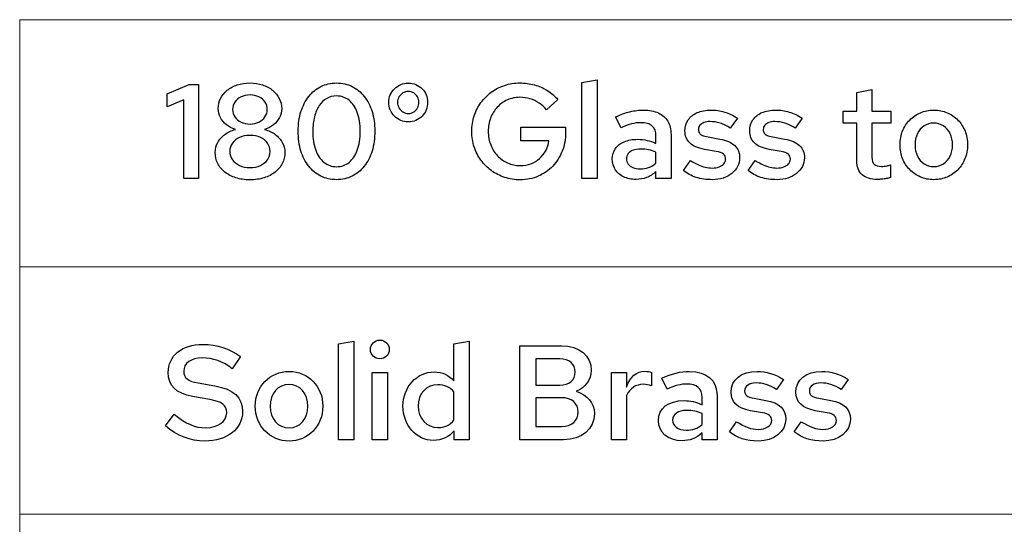
# Model space of a CAD drawing. Units: centimetres. Extents: x -44 to 2622, y -16 to 941.
# Drawn here: x 374 to 437, y 193 to 226 of the extents above; entities that cross this region are included whole.
import ezdxf

# ---------------------------------------------------------------- set-up
doc = ezdxf.new("R2010")
doc.units = ezdxf.units.CM
doc.header["$MEASUREMENT"] = 0
doc.layers.add('layer 1', color=7, linetype='Continuous')

msp = doc.modelspace()

# ---------------------------------------------------------------- linework, layer by layer
at = {"layer": 'layer 1', "color": 7, "lineweight": 20}
msp.add_lwpolyline([(374.163, 194.137), (572.449, 194.137), (572.449, 209.947), (374.163, 209.947), (374.163, 194.137)], close=True, dxfattribs=at)
for points in [[(572.449, 209.947), (572.449, 209.947), (374.162, 209.947), (374.162, 209.947), (374.162, 209.947), (374.162, 209.947), (374.162, 225.757), (374.162, 225.757), (374.162, 225.757), (374.162, 225.757), (572.449, 225.757), (572.449, 225.757), (572.449, 225.757), (572.449, 225.757), (572.449, 209.947), (572.449, 209.947)], [(572.449, 178.327), (572.449, 178.327), (374.162, 178.327), (374.162, 178.327), (374.162, 178.327), (374.162, 178.327), (374.162, 194.137), (374.162, 194.137), (374.162, 194.137), (374.162, 194.137), (572.449, 194.137), (572.449, 194.137), (572.449, 194.137), (572.449, 194.137), (572.449, 178.327), (572.449, 178.327)]]:
    msp.add_open_spline(points, degree=3, knots=[0, 0, 0, 0, 0.25, 0.25, 0.25, 0.25, 0.5, 0.5, 0.5, 0.5, 0.75, 0.75, 0.75, 0.75, 1, 1, 1, 1], dxfattribs=at)
at = {"layer": 'layer 1'}
for points, knots in [([(411.111, 221.91), (411.111, 221.91), (410.141, 221.747), (410.141, 221.747), (410.141, 221.747), (410.141, 221.747), (410.141, 215.612), (410.141, 215.612), (410.141, 215.612), (410.141, 215.612), (411.111, 215.612), (411.111, 215.612), (411.111, 215.612), (411.111, 215.612), (411.111, 221.91), (411.111, 221.91)], [0, 0, 0, 0, 0.25, 0.25, 0.25, 0.25, 0.5, 0.5, 0.5, 0.5, 0.75, 0.75, 0.75, 0.75, 1, 1, 1, 1]), ([(385.6, 221.618), (385.6, 221.618), (385.008, 221.618), (385.008, 221.618), (385.008, 221.618), (385.008, 221.618), (383.601, 221.009), (383.601, 221.009), (383.601, 221.009), (383.601, 221.009), (383.601, 220.177), (383.601, 220.177), (383.601, 220.177), (383.601, 220.177), (384.665, 220.64), (384.665, 220.64), (384.665, 220.64), (384.665, 220.64), (384.665, 215.612), (384.665, 215.612), (384.665, 215.612), (384.665, 215.612), (385.6, 215.612), (385.6, 215.612), (385.6, 215.612), (385.6, 215.612), (385.6, 221.618), (385.6, 221.618)], [0, 0, 0, 0, 0.142857, 0.142857, 0.142857, 0.142857, 0.285714, 0.285714, 0.285714, 0.285714, 0.428571, 0.428571, 0.428571, 0.428571, 0.571429, 0.571429, 0.571429, 0.571429, 0.714286, 0.714286, 0.714286, 0.714286, 0.857143, 0.857143, 0.857143, 0.857143, 1, 1, 1, 1]), ([(388.904, 215.518), (389.232, 215.519), (389.532, 215.562), (389.803, 215.648), (389.803, 215.648), (390.075, 215.734), (390.31, 215.854), (390.508, 216.01), (390.508, 216.01), (390.707, 216.166), (390.862, 216.352), (390.97, 216.565), (390.97, 216.565), (391.079, 216.778), (391.134, 217.012), (391.135, 217.268), (391.135, 217.268), (391.134, 217.501), (391.078, 217.717), (390.969, 217.913), (390.969, 217.913), (390.86, 218.11), (390.709, 218.281), (390.514, 218.422), (390.514, 218.422), (390.321, 218.564), (390.095, 218.668), (389.839, 218.736), (389.839, 218.736), (390.055, 218.809), (390.245, 218.91), (390.408, 219.043), (390.408, 219.043), (390.571, 219.175), (390.699, 219.328), (390.789, 219.504), (390.789, 219.504), (390.88, 219.679), (390.927, 219.87), (390.929, 220.074), (390.929, 220.074), (390.927, 220.309), (390.876, 220.526), (390.775, 220.725), (390.775, 220.725), (390.673, 220.923), (390.53, 221.097), (390.347, 221.244), (390.347, 221.244), (390.164, 221.393), (389.948, 221.507), (389.702, 221.589), (389.702, 221.589), (389.456, 221.67), (389.187, 221.712), (388.895, 221.713), (388.895, 221.713), (388.604, 221.712), (388.336, 221.67), (388.09, 221.589), (388.09, 221.589), (387.844, 221.507), (387.631, 221.393), (387.448, 221.244), (387.448, 221.244), (387.266, 221.097), (387.125, 220.923), (387.023, 220.725), (387.023, 220.725), (386.923, 220.526), (386.872, 220.309), (386.87, 220.074), (386.87, 220.074), (386.872, 219.87), (386.919, 219.679), (387.01, 219.504), (387.01, 219.504), (387.102, 219.328), (387.229, 219.175), (387.394, 219.043), (387.394, 219.043), (387.558, 218.91), (387.75, 218.809), (387.969, 218.736), (387.969, 218.736), (387.713, 218.668), (387.487, 218.564), (387.294, 218.422), (387.294, 218.422), (387.099, 218.281), (386.948, 218.11), (386.839, 217.913), (386.839, 217.913), (386.73, 217.717), (386.674, 217.501), (386.673, 217.268), (386.673, 217.268), (386.674, 217.012), (386.729, 216.778), (386.837, 216.565), (386.837, 216.565), (386.945, 216.352), (387.098, 216.166), (387.297, 216.01), (387.297, 216.01), (387.494, 215.854), (387.73, 215.734), (388.001, 215.648), (388.001, 215.648), (388.273, 215.562), (388.575, 215.519), (388.904, 215.518)], [0, 0, 0, 0, 0.035714, 0.035714, 0.035714, 0.035714, 0.071429, 0.071429, 0.071429, 0.071429, 0.107143, 0.107143, 0.107143, 0.107143, 0.142857, 0.142857, 0.142857, 0.142857, 0.178571, 0.178571, 0.178571, 0.178571, 0.214286, 0.214286, 0.214286, 0.214286, 0.25, 0.25, 0.25, 0.25, 0.285714, 0.285714, 0.285714, 0.285714, 0.321429, 0.321429, 0.321429, 0.321429, 0.357143, 0.357143, 0.357143, 0.357143, 0.392857, 0.392857, 0.392857, 0.392857, 0.428571, 0.428571, 0.428571, 0.428571, 0.464286, 0.464286, 0.464286, 0.464286, 0.5, 0.5, 0.5, 0.5, 0.535714, 0.535714, 0.535714, 0.535714, 0.571429, 0.571429, 0.571429, 0.571429, 0.607143, 0.607143, 0.607143, 0.607143, 0.642857, 0.642857, 0.642857, 0.642857, 0.678571, 0.678571, 0.678571, 0.678571, 0.714286, 0.714286, 0.714286, 0.714286, 0.75, 0.75, 0.75, 0.75, 0.785714, 0.785714, 0.785714, 0.785714, 0.821429, 0.821429, 0.821429, 0.821429, 0.857143, 0.857143, 0.857143, 0.857143, 0.892857, 0.892857, 0.892857, 0.892857, 0.928571, 0.928571, 0.928571, 0.928571, 0.964286, 0.964286, 0.964286, 0.964286, 1, 1, 1, 1]), ([(394.438, 215.526), (394.807, 215.528), (395.141, 215.604), (395.441, 215.751), (395.441, 215.751), (395.741, 215.899), (396, 216.11), (396.216, 216.383), (396.216, 216.383), (396.432, 216.657), (396.599, 216.984), (396.715, 217.361), (396.715, 217.361), (396.833, 217.74), (396.891, 218.161), (396.892, 218.624), (396.892, 218.624), (396.891, 219.083), (396.833, 219.501), (396.715, 219.878), (396.715, 219.878), (396.599, 220.254), (396.432, 220.58), (396.216, 220.853), (396.216, 220.853), (396, 221.128), (395.741, 221.338), (395.441, 221.487), (395.441, 221.487), (395.141, 221.636), (394.807, 221.712), (394.438, 221.713), (394.438, 221.713), (394.072, 221.712), (393.739, 221.636), (393.44, 221.487), (393.44, 221.487), (393.14, 221.338), (392.881, 221.128), (392.665, 220.853), (392.665, 220.853), (392.448, 220.58), (392.28, 220.254), (392.163, 219.878), (392.163, 219.878), (392.046, 219.501), (391.986, 219.083), (391.984, 218.624), (391.984, 218.624), (391.986, 218.161), (392.044, 217.74), (392.162, 217.361), (392.162, 217.361), (392.279, 216.984), (392.445, 216.657), (392.661, 216.383), (392.661, 216.383), (392.878, 216.11), (393.136, 215.899), (393.436, 215.751), (393.436, 215.751), (393.736, 215.604), (394.071, 215.528), (394.438, 215.526)], [0, 0, 0, 0, 0.0625, 0.0625, 0.0625, 0.0625, 0.125, 0.125, 0.125, 0.125, 0.1875, 0.1875, 0.1875, 0.1875, 0.25, 0.25, 0.25, 0.25, 0.3125, 0.3125, 0.3125, 0.3125, 0.375, 0.375, 0.375, 0.375, 0.4375, 0.4375, 0.4375, 0.4375, 0.5, 0.5, 0.5, 0.5, 0.5625, 0.5625, 0.5625, 0.5625, 0.625, 0.625, 0.625, 0.625, 0.6875, 0.6875, 0.6875, 0.6875, 0.75, 0.75, 0.75, 0.75, 0.8125, 0.8125, 0.8125, 0.8125, 0.875, 0.875, 0.875, 0.875, 0.9375, 0.9375, 0.9375, 0.9375, 1, 1, 1, 1]), ([(399.038, 219.216), (399.211, 219.217), (399.371, 219.25), (399.521, 219.316), (399.521, 219.316), (399.67, 219.38), (399.8, 219.47), (399.913, 219.586), (399.913, 219.586), (400.026, 219.702), (400.113, 219.835), (400.178, 219.987), (400.178, 219.987), (400.24, 220.138), (400.272, 220.303), (400.273, 220.477), (400.273, 220.477), (400.272, 220.646), (400.24, 220.803), (400.178, 220.952), (400.178, 220.952), (400.116, 221.099), (400.029, 221.23), (399.916, 221.343), (399.916, 221.343), (399.804, 221.454), (399.674, 221.543), (399.524, 221.607), (399.524, 221.607), (399.375, 221.671), (399.212, 221.703), (399.038, 221.705), (399.038, 221.705), (398.86, 221.703), (398.696, 221.671), (398.546, 221.607), (398.546, 221.607), (398.394, 221.543), (398.261, 221.454), (398.148, 221.343), (398.148, 221.343), (398.034, 221.23), (397.945, 221.099), (397.882, 220.952), (397.882, 220.952), (397.818, 220.803), (397.786, 220.646), (397.785, 220.477), (397.785, 220.477), (397.786, 220.303), (397.818, 220.138), (397.882, 219.987), (397.882, 219.987), (397.945, 219.835), (398.034, 219.702), (398.148, 219.586), (398.148, 219.586), (398.261, 219.47), (398.394, 219.38), (398.546, 219.316), (398.546, 219.316), (398.696, 219.25), (398.86, 219.217), (399.038, 219.216)], [0, 0, 0, 0, 0.0625, 0.0625, 0.0625, 0.0625, 0.125, 0.125, 0.125, 0.125, 0.1875, 0.1875, 0.1875, 0.1875, 0.25, 0.25, 0.25, 0.25, 0.3125, 0.3125, 0.3125, 0.3125, 0.375, 0.375, 0.375, 0.375, 0.4375, 0.4375, 0.4375, 0.4375, 0.5, 0.5, 0.5, 0.5, 0.5625, 0.5625, 0.5625, 0.5625, 0.625, 0.625, 0.625, 0.625, 0.6875, 0.6875, 0.6875, 0.6875, 0.75, 0.75, 0.75, 0.75, 0.8125, 0.8125, 0.8125, 0.8125, 0.875, 0.875, 0.875, 0.875, 0.9375, 0.9375, 0.9375, 0.9375, 1, 1, 1, 1]), ([(409.103, 218.555), (409.103, 218.555), (409.103, 218.89), (409.103, 218.89), (409.103, 218.89), (409.103, 218.89), (406.237, 218.89), (406.237, 218.89), (406.237, 218.89), (406.237, 218.89), (406.237, 218.015), (406.237, 218.015), (406.237, 218.015), (406.237, 218.015), (408.03, 218.015), (408.03, 218.015), (408.03, 218.015), (407.997, 217.785), (407.929, 217.573), (407.826, 217.38), (407.826, 217.38), (407.723, 217.187), (407.59, 217.019), (407.428, 216.876), (407.428, 216.876), (407.268, 216.735), (407.084, 216.625), (406.876, 216.546), (406.876, 216.546), (406.669, 216.467), (406.444, 216.429), (406.203, 216.427), (406.203, 216.427), (405.909, 216.429), (405.639, 216.484), (405.39, 216.596), (405.39, 216.596), (405.142, 216.706), (404.924, 216.861), (404.74, 217.058), (404.74, 217.058), (404.555, 217.255), (404.411, 217.487), (404.308, 217.752), (404.308, 217.752), (404.206, 218.018), (404.153, 218.305), (404.152, 218.615), (404.152, 218.615), (404.153, 218.924), (404.205, 219.21), (404.305, 219.473), (404.305, 219.473), (404.406, 219.738), (404.548, 219.968), (404.73, 220.165), (404.73, 220.165), (404.913, 220.363), (405.126, 220.518), (405.372, 220.628), (405.372, 220.628), (405.618, 220.738), (405.887, 220.793), (406.177, 220.795), (406.177, 220.795), (406.401, 220.795), (406.617, 220.764), (406.826, 220.702), (406.826, 220.702), (407.034, 220.64), (407.228, 220.55), (407.408, 220.43), (407.408, 220.43), (407.587, 220.31), (407.746, 220.163), (407.884, 219.988), (407.884, 219.988), (407.884, 219.988), (408.605, 220.649), (408.605, 220.649), (408.605, 220.649), (408.412, 220.878), (408.187, 221.072), (407.931, 221.23), (407.931, 221.23), (407.675, 221.388), (407.4, 221.508), (407.102, 221.59), (407.102, 221.59), (406.805, 221.671), (406.496, 221.713), (406.177, 221.713), (406.177, 221.713), (405.829, 221.712), (405.5, 221.66), (405.191, 221.557), (405.191, 221.557), (404.881, 221.454), (404.6, 221.31), (404.344, 221.122), (404.344, 221.122), (404.089, 220.933), (403.867, 220.712), (403.681, 220.455), (403.681, 220.455), (403.496, 220.197), (403.352, 219.914), (403.251, 219.604), (403.251, 219.604), (403.149, 219.293), (403.098, 218.963), (403.096, 218.615), (403.096, 218.615), (403.098, 218.268), (403.149, 217.937), (403.251, 217.627), (403.251, 217.627), (403.354, 217.317), (403.498, 217.034), (403.686, 216.776), (403.686, 216.776), (403.873, 216.519), (404.095, 216.297), (404.351, 216.108), (404.351, 216.108), (404.608, 215.921), (404.893, 215.777), (405.203, 215.674), (405.203, 215.674), (405.515, 215.571), (405.845, 215.519), (406.194, 215.518), (406.194, 215.518), (406.614, 215.521), (407.002, 215.598), (407.355, 215.75), (407.355, 215.75), (407.707, 215.903), (408.014, 216.116), (408.276, 216.39), (408.276, 216.39), (408.537, 216.665), (408.74, 216.985), (408.884, 217.352), (408.884, 217.352), (409.028, 217.722), (409.101, 218.122), (409.103, 218.555)], [0, 0, 0, 0, 0.027027, 0.027027, 0.027027, 0.027027, 0.054054, 0.054054, 0.054054, 0.054054, 0.081081, 0.081081, 0.081081, 0.081081, 0.108108, 0.108108, 0.108108, 0.108108, 0.135135, 0.135135, 0.135135, 0.135135, 0.162162, 0.162162, 0.162162, 0.162162, 0.189189, 0.189189, 0.189189, 0.189189, 0.216216, 0.216216, 0.216216, 0.216216, 0.243243, 0.243243, 0.243243, 0.243243, 0.27027, 0.27027, 0.27027, 0.27027, 0.297297, 0.297297, 0.297297, 0.297297, 0.324324, 0.324324, 0.324324, 0.324324, 0.351351, 0.351351, 0.351351, 0.351351, 0.378378, 0.378378, 0.378378, 0.378378, 0.405405, 0.405405, 0.405405, 0.405405, 0.432432, 0.432432, 0.432432, 0.432432, 0.459459, 0.459459, 0.459459, 0.459459, 0.486486, 0.486486, 0.486486, 0.486486, 0.513514, 0.513514, 0.513514, 0.513514, 0.540541, 0.540541, 0.540541, 0.540541, 0.567568, 0.567568, 0.567568, 0.567568, 0.594595, 0.594595, 0.594595, 0.594595, 0.621622, 0.621622, 0.621622, 0.621622, 0.648649, 0.648649, 0.648649, 0.648649, 0.675676, 0.675676, 0.675676, 0.675676, 0.702703, 0.702703, 0.702703, 0.702703, 0.72973, 0.72973, 0.72973, 0.72973, 0.756757, 0.756757, 0.756757, 0.756757, 0.783784, 0.783784, 0.783784, 0.783784, 0.810811, 0.810811, 0.810811, 0.810811, 0.837838, 0.837838, 0.837838, 0.837838, 0.864865, 0.864865, 0.864865, 0.864865, 0.891892, 0.891892, 0.891892, 0.891892, 0.918919, 0.918919, 0.918919, 0.918919, 0.945946, 0.945946, 0.945946, 0.945946, 0.972973, 0.972973, 0.972973, 0.972973, 1, 1, 1, 1]), ([(427.74, 216.745), (427.741, 216.349), (427.853, 216.051), (428.076, 215.848), (428.076, 215.848), (428.299, 215.647), (428.627, 215.545), (429.061, 215.543), (429.061, 215.543), (429.148, 215.543), (429.24, 215.548), (429.336, 215.558), (429.336, 215.558), (429.433, 215.566), (429.529, 215.581), (429.625, 215.598), (429.625, 215.598), (429.721, 215.616), (429.809, 215.638), (429.894, 215.664), (429.894, 215.664), (429.894, 215.664), (429.894, 216.479), (429.894, 216.479), (429.894, 216.479), (429.809, 216.453), (429.735, 216.433), (429.672, 216.417), (429.672, 216.417), (429.609, 216.403), (429.549, 216.391), (429.492, 216.386), (429.492, 216.386), (429.436, 216.379), (429.375, 216.376), (429.31, 216.376), (429.31, 216.376), (429.094, 216.374), (428.938, 216.419), (428.845, 216.51), (428.845, 216.51), (428.752, 216.602), (428.707, 216.75), (428.709, 216.959), (428.709, 216.959), (428.709, 216.959), (428.709, 219.139), (428.709, 219.139), (428.709, 219.139), (428.709, 219.139), (429.911, 219.139), (429.911, 219.139), (429.911, 219.139), (429.911, 219.139), (429.911, 219.911), (429.911, 219.911), (429.911, 219.911), (429.911, 219.911), (428.709, 219.911), (428.709, 219.911), (428.709, 219.911), (428.709, 219.911), (428.709, 221.301), (428.709, 221.301), (428.709, 221.301), (428.709, 221.301), (427.74, 221.095), (427.74, 221.095), (427.74, 221.095), (427.74, 221.095), (427.74, 219.911), (427.74, 219.911), (427.74, 219.911), (427.74, 219.911), (426.873, 219.911), (426.873, 219.911), (426.873, 219.911), (426.873, 219.911), (426.873, 219.139), (426.873, 219.139), (426.873, 219.139), (426.873, 219.139), (427.74, 219.139), (427.74, 219.139), (427.74, 219.139), (427.74, 219.139), (427.74, 216.745), (427.74, 216.745)], [0, 0, 0, 0, 0.045455, 0.045455, 0.045455, 0.045455, 0.090909, 0.090909, 0.090909, 0.090909, 0.136364, 0.136364, 0.136364, 0.136364, 0.181818, 0.181818, 0.181818, 0.181818, 0.227273, 0.227273, 0.227273, 0.227273, 0.272727, 0.272727, 0.272727, 0.272727, 0.318182, 0.318182, 0.318182, 0.318182, 0.363636, 0.363636, 0.363636, 0.363636, 0.409091, 0.409091, 0.409091, 0.409091, 0.454545, 0.454545, 0.454545, 0.454545, 0.5, 0.5, 0.5, 0.5, 0.545455, 0.545455, 0.545455, 0.545455, 0.590909, 0.590909, 0.590909, 0.590909, 0.636364, 0.636364, 0.636364, 0.636364, 0.681818, 0.681818, 0.681818, 0.681818, 0.727273, 0.727273, 0.727273, 0.727273, 0.772727, 0.772727, 0.772727, 0.772727, 0.818182, 0.818182, 0.818182, 0.818182, 0.863636, 0.863636, 0.863636, 0.863636, 0.909091, 0.909091, 0.909091, 0.909091, 0.954545, 0.954545, 0.954545, 0.954545, 1, 1, 1, 1]), ([(388.904, 219.087), (388.694, 219.089), (388.503, 219.13), (388.336, 219.209), (388.336, 219.209), (388.169, 219.289), (388.036, 219.399), (387.939, 219.538), (387.939, 219.538), (387.84, 219.677), (387.79, 219.835), (387.789, 220.014), (387.789, 220.014), (387.79, 220.193), (387.84, 220.353), (387.937, 220.493), (387.937, 220.493), (388.033, 220.633), (388.165, 220.745), (388.332, 220.825), (388.332, 220.825), (388.499, 220.906), (388.691, 220.948), (388.904, 220.949), (388.904, 220.949), (389.116, 220.948), (389.303, 220.906), (389.469, 220.825), (389.469, 220.825), (389.636, 220.745), (389.766, 220.633), (389.864, 220.493), (389.864, 220.493), (389.959, 220.353), (390.009, 220.193), (390.011, 220.014), (390.011, 220.014), (390.009, 219.835), (389.959, 219.677), (389.861, 219.538), (389.861, 219.538), (389.763, 219.399), (389.632, 219.289), (389.466, 219.209), (389.466, 219.209), (389.3, 219.13), (389.113, 219.089), (388.904, 219.087)], [0, 0, 0, 0, 0.083333, 0.083333, 0.083333, 0.083333, 0.166667, 0.166667, 0.166667, 0.166667, 0.25, 0.25, 0.25, 0.25, 0.333333, 0.333333, 0.333333, 0.333333, 0.416667, 0.416667, 0.416667, 0.416667, 0.5, 0.5, 0.5, 0.5, 0.583333, 0.583333, 0.583333, 0.583333, 0.666667, 0.666667, 0.666667, 0.666667, 0.75, 0.75, 0.75, 0.75, 0.833333, 0.833333, 0.833333, 0.833333, 0.916667, 0.916667, 0.916667, 0.916667, 1, 1, 1, 1]), ([(394.438, 216.359), (394.128, 216.362), (393.859, 216.453), (393.633, 216.638), (393.633, 216.638), (393.406, 216.821), (393.231, 217.081), (393.107, 217.418), (393.107, 217.418), (392.984, 217.757), (392.921, 218.158), (392.92, 218.624), (392.92, 218.624), (392.92, 218.969), (392.955, 219.279), (393.027, 219.556), (393.027, 219.556), (393.097, 219.833), (393.199, 220.07), (393.331, 220.267), (393.331, 220.267), (393.465, 220.465), (393.623, 220.616), (393.811, 220.722), (393.811, 220.722), (393.996, 220.826), (394.207, 220.879), (394.438, 220.881), (394.438, 220.881), (394.749, 220.879), (395.018, 220.786), (395.244, 220.603), (395.244, 220.603), (395.471, 220.42), (395.646, 220.16), (395.77, 219.824), (395.77, 219.824), (395.893, 219.486), (395.956, 219.087), (395.957, 218.624), (395.957, 218.624), (395.956, 218.156), (395.894, 217.753), (395.771, 217.415), (395.771, 217.415), (395.648, 217.078), (395.474, 216.818), (395.248, 216.635), (395.248, 216.635), (395.022, 216.453), (394.752, 216.36), (394.438, 216.359)], [0, 0, 0, 0, 0.076923, 0.076923, 0.076923, 0.076923, 0.153846, 0.153846, 0.153846, 0.153846, 0.230769, 0.230769, 0.230769, 0.230769, 0.307692, 0.307692, 0.307692, 0.307692, 0.384615, 0.384615, 0.384615, 0.384615, 0.461538, 0.461538, 0.461538, 0.461538, 0.538462, 0.538462, 0.538462, 0.538462, 0.615385, 0.615385, 0.615385, 0.615385, 0.692308, 0.692308, 0.692308, 0.692308, 0.769231, 0.769231, 0.769231, 0.769231, 0.846154, 0.846154, 0.846154, 0.846154, 0.923077, 0.923077, 0.923077, 0.923077, 1, 1, 1, 1]), ([(399.038, 219.757), (398.908, 219.758), (398.79, 219.791), (398.686, 219.857), (398.686, 219.857), (398.582, 219.921), (398.499, 220.008), (398.437, 220.118), (398.437, 220.118), (398.376, 220.227), (398.344, 220.35), (398.343, 220.486), (398.343, 220.486), (398.344, 220.61), (398.376, 220.723), (398.437, 220.826), (398.437, 220.826), (398.499, 220.928), (398.582, 221.009), (398.686, 221.071), (398.686, 221.071), (398.79, 221.131), (398.908, 221.162), (399.038, 221.164), (399.038, 221.164), (399.165, 221.162), (399.279, 221.131), (399.381, 221.071), (399.381, 221.071), (399.483, 221.009), (399.564, 220.928), (399.624, 220.826), (399.624, 220.826), (399.684, 220.723), (399.714, 220.61), (399.716, 220.486), (399.716, 220.486), (399.714, 220.353), (399.684, 220.231), (399.625, 220.121), (399.625, 220.121), (399.567, 220.011), (399.487, 219.924), (399.385, 219.858), (399.385, 219.858), (399.284, 219.792), (399.168, 219.758), (399.038, 219.757)], [0, 0, 0, 0, 0.083333, 0.083333, 0.083333, 0.083333, 0.166667, 0.166667, 0.166667, 0.166667, 0.25, 0.25, 0.25, 0.25, 0.333333, 0.333333, 0.333333, 0.333333, 0.416667, 0.416667, 0.416667, 0.416667, 0.5, 0.5, 0.5, 0.5, 0.583333, 0.583333, 0.583333, 0.583333, 0.666667, 0.666667, 0.666667, 0.666667, 0.75, 0.75, 0.75, 0.75, 0.833333, 0.833333, 0.833333, 0.833333, 0.916667, 0.916667, 0.916667, 0.916667, 1, 1, 1, 1]), ([(413.608, 215.543), (413.851, 215.542), (414.077, 215.584), (414.286, 215.665), (414.286, 215.665), (414.494, 215.747), (414.695, 215.875), (414.886, 216.05), (414.886, 216.05), (414.886, 216.05), (414.886, 215.612), (414.886, 215.612), (414.886, 215.612), (414.886, 215.612), (415.847, 215.612), (415.847, 215.612), (415.847, 215.612), (415.847, 215.612), (415.847, 218.418), (415.847, 218.418), (415.847, 218.418), (415.846, 218.751), (415.777, 219.033), (415.638, 219.266), (415.638, 219.266), (415.501, 219.498), (415.302, 219.675), (415.041, 219.797), (415.041, 219.797), (414.779, 219.918), (414.461, 219.978), (414.088, 219.98), (414.088, 219.98), (413.802, 219.98), (413.513, 219.945), (413.221, 219.874), (413.221, 219.874), (412.93, 219.802), (412.624, 219.692), (412.304, 219.542), (412.304, 219.542), (412.304, 219.542), (412.647, 218.838), (412.647, 218.838), (412.647, 218.838), (412.894, 218.954), (413.12, 219.039), (413.325, 219.093), (413.325, 219.093), (413.529, 219.147), (413.721, 219.175), (413.899, 219.173), (413.899, 219.173), (414.23, 219.173), (414.477, 219.1), (414.64, 218.957), (414.64, 218.957), (414.805, 218.813), (414.886, 218.598), (414.886, 218.315), (414.886, 218.315), (414.886, 218.315), (414.886, 217.843), (414.886, 217.843), (414.886, 217.843), (414.695, 217.933), (414.503, 218), (414.314, 218.043), (414.314, 218.043), (414.124, 218.088), (413.928, 218.109), (413.728, 218.109), (413.728, 218.109), (413.389, 218.108), (413.097, 218.056), (412.853, 217.953), (412.853, 217.953), (412.608, 217.852), (412.421, 217.706), (412.289, 217.518), (412.289, 217.518), (412.158, 217.33), (412.09, 217.107), (412.089, 216.848), (412.089, 216.848), (412.092, 216.589), (412.156, 216.362), (412.282, 216.167), (412.282, 216.167), (412.409, 215.971), (412.587, 215.82), (412.814, 215.709), (412.814, 215.709), (413.04, 215.601), (413.306, 215.545), (413.608, 215.543)], [0, 0, 0, 0, 0.041667, 0.041667, 0.041667, 0.041667, 0.083333, 0.083333, 0.083333, 0.083333, 0.125, 0.125, 0.125, 0.125, 0.166667, 0.166667, 0.166667, 0.166667, 0.208333, 0.208333, 0.208333, 0.208333, 0.25, 0.25, 0.25, 0.25, 0.291667, 0.291667, 0.291667, 0.291667, 0.333333, 0.333333, 0.333333, 0.333333, 0.375, 0.375, 0.375, 0.375, 0.416667, 0.416667, 0.416667, 0.416667, 0.458333, 0.458333, 0.458333, 0.458333, 0.5, 0.5, 0.5, 0.5, 0.541667, 0.541667, 0.541667, 0.541667, 0.583333, 0.583333, 0.583333, 0.583333, 0.625, 0.625, 0.625, 0.625, 0.666667, 0.666667, 0.666667, 0.666667, 0.708333, 0.708333, 0.708333, 0.708333, 0.75, 0.75, 0.75, 0.75, 0.791667, 0.791667, 0.791667, 0.791667, 0.833333, 0.833333, 0.833333, 0.833333, 0.875, 0.875, 0.875, 0.875, 0.916667, 0.916667, 0.916667, 0.916667, 0.958333, 0.958333, 0.958333, 0.958333, 1, 1, 1, 1]), ([(416.637, 216.11), (416.867, 215.921), (417.139, 215.777), (417.455, 215.677), (417.455, 215.677), (417.769, 215.578), (418.115, 215.528), (418.49, 215.526), (418.49, 215.526), (418.74, 215.528), (418.972, 215.564), (419.184, 215.634), (419.184, 215.634), (419.395, 215.705), (419.581, 215.802), (419.739, 215.93), (419.739, 215.93), (419.896, 216.057), (420.019, 216.204), (420.107, 216.373), (420.107, 216.373), (420.195, 216.543), (420.239, 216.726), (420.241, 216.925), (420.241, 216.925), (420.242, 217.247), (420.137, 217.507), (419.927, 217.706), (419.927, 217.706), (419.719, 217.905), (419.4, 218.045), (418.971, 218.126), (418.971, 218.126), (418.971, 218.126), (418.215, 218.264), (418.215, 218.264), (418.215, 218.264), (418.065, 218.289), (417.945, 218.321), (417.855, 218.359), (417.855, 218.359), (417.766, 218.398), (417.702, 218.448), (417.664, 218.508), (417.664, 218.508), (417.625, 218.57), (417.605, 218.645), (417.606, 218.736), (417.606, 218.736), (417.608, 218.841), (417.638, 218.933), (417.698, 219.009), (417.698, 219.009), (417.759, 219.083), (417.845, 219.142), (417.955, 219.182), (417.955, 219.182), (418.065, 219.222), (418.194, 219.242), (418.344, 219.242), (418.344, 219.242), (418.562, 219.243), (418.776, 219.209), (418.989, 219.142), (418.989, 219.142), (419.201, 219.076), (419.418, 218.971), (419.64, 218.83), (419.64, 218.83), (419.64, 218.83), (420.095, 219.465), (420.095, 219.465), (420.095, 219.465), (419.822, 219.641), (419.547, 219.77), (419.269, 219.854), (419.269, 219.854), (418.992, 219.938), (418.703, 219.98), (418.404, 219.98), (418.404, 219.98), (418.068, 219.978), (417.775, 219.923), (417.526, 219.814), (417.526, 219.814), (417.277, 219.705), (417.086, 219.552), (416.948, 219.353), (416.948, 219.353), (416.811, 219.155), (416.741, 218.92), (416.74, 218.65), (416.74, 218.65), (416.74, 218.328), (416.843, 218.071), (417.05, 217.875), (417.05, 217.875), (417.256, 217.679), (417.568, 217.543), (417.984, 217.466), (417.984, 217.466), (417.984, 217.466), (418.747, 217.337), (418.747, 217.337), (418.747, 217.337), (418.952, 217.3), (419.102, 217.241), (419.198, 217.164), (419.198, 217.164), (419.294, 217.085), (419.341, 216.979), (419.339, 216.848), (419.339, 216.848), (419.338, 216.732), (419.302, 216.632), (419.229, 216.546), (419.229, 216.546), (419.156, 216.46), (419.056, 216.393), (418.926, 216.346), (418.926, 216.346), (418.798, 216.297), (418.646, 216.273), (418.473, 216.273), (418.473, 216.273), (418.328, 216.273), (418.186, 216.289), (418.044, 216.321), (418.044, 216.321), (417.902, 216.354), (417.755, 216.407), (417.601, 216.479), (417.601, 216.479), (417.446, 216.55), (417.276, 216.645), (417.091, 216.762), (417.091, 216.762), (417.091, 216.762), (416.637, 216.11), (416.637, 216.11)], [0, 0, 0, 0, 0.028571, 0.028571, 0.028571, 0.028571, 0.057143, 0.057143, 0.057143, 0.057143, 0.085714, 0.085714, 0.085714, 0.085714, 0.114286, 0.114286, 0.114286, 0.114286, 0.142857, 0.142857, 0.142857, 0.142857, 0.171429, 0.171429, 0.171429, 0.171429, 0.2, 0.2, 0.2, 0.2, 0.228571, 0.228571, 0.228571, 0.228571, 0.257143, 0.257143, 0.257143, 0.257143, 0.285714, 0.285714, 0.285714, 0.285714, 0.314286, 0.314286, 0.314286, 0.314286, 0.342857, 0.342857, 0.342857, 0.342857, 0.371429, 0.371429, 0.371429, 0.371429, 0.4, 0.4, 0.4, 0.4, 0.428571, 0.428571, 0.428571, 0.428571, 0.457143, 0.457143, 0.457143, 0.457143, 0.485714, 0.485714, 0.485714, 0.485714, 0.514286, 0.514286, 0.514286, 0.514286, 0.542857, 0.542857, 0.542857, 0.542857, 0.571429, 0.571429, 0.571429, 0.571429, 0.6, 0.6, 0.6, 0.6, 0.628571, 0.628571, 0.628571, 0.628571, 0.657143, 0.657143, 0.657143, 0.657143, 0.685714, 0.685714, 0.685714, 0.685714, 0.714286, 0.714286, 0.714286, 0.714286, 0.742857, 0.742857, 0.742857, 0.742857, 0.771429, 0.771429, 0.771429, 0.771429, 0.8, 0.8, 0.8, 0.8, 0.828571, 0.828571, 0.828571, 0.828571, 0.857143, 0.857143, 0.857143, 0.857143, 0.885714, 0.885714, 0.885714, 0.885714, 0.914286, 0.914286, 0.914286, 0.914286, 0.942857, 0.942857, 0.942857, 0.942857, 0.971429, 0.971429, 0.971429, 0.971429, 1, 1, 1, 1]), ([(420.781, 216.11), (421.011, 215.921), (421.283, 215.777), (421.599, 215.677), (421.599, 215.677), (421.914, 215.578), (422.26, 215.528), (422.635, 215.526), (422.635, 215.526), (422.885, 215.528), (423.116, 215.564), (423.328, 215.634), (423.328, 215.634), (423.54, 215.705), (423.725, 215.802), (423.883, 215.93), (423.883, 215.93), (424.04, 216.057), (424.163, 216.204), (424.252, 216.373), (424.252, 216.373), (424.339, 216.543), (424.383, 216.726), (424.385, 216.925), (424.385, 216.925), (424.386, 217.247), (424.282, 217.507), (424.072, 217.706), (424.072, 217.706), (423.863, 217.905), (423.544, 218.045), (423.115, 218.126), (423.115, 218.126), (423.115, 218.126), (422.36, 218.264), (422.36, 218.264), (422.36, 218.264), (422.21, 218.289), (422.089, 218.321), (421.999, 218.359), (421.999, 218.359), (421.911, 218.398), (421.846, 218.448), (421.808, 218.508), (421.808, 218.508), (421.769, 218.57), (421.749, 218.645), (421.751, 218.736), (421.751, 218.736), (421.752, 218.841), (421.782, 218.933), (421.842, 219.009), (421.842, 219.009), (421.904, 219.083), (421.989, 219.142), (422.099, 219.182), (422.099, 219.182), (422.21, 219.222), (422.338, 219.242), (422.489, 219.242), (422.489, 219.242), (422.706, 219.243), (422.92, 219.209), (423.133, 219.142), (423.133, 219.142), (423.345, 219.076), (423.562, 218.971), (423.784, 218.83), (423.784, 218.83), (423.784, 218.83), (424.239, 219.465), (424.239, 219.465), (424.239, 219.465), (423.966, 219.641), (423.691, 219.77), (423.414, 219.854), (423.414, 219.854), (423.136, 219.938), (422.847, 219.98), (422.549, 219.98), (422.549, 219.98), (422.213, 219.978), (421.919, 219.923), (421.67, 219.814), (421.67, 219.814), (421.422, 219.705), (421.23, 219.552), (421.093, 219.353), (421.093, 219.353), (420.955, 219.155), (420.885, 218.92), (420.884, 218.65), (420.884, 218.65), (420.884, 218.328), (420.987, 218.071), (421.194, 217.875), (421.194, 217.875), (421.4, 217.679), (421.712, 217.543), (422.128, 217.466), (422.128, 217.466), (422.128, 217.466), (422.892, 217.337), (422.892, 217.337), (422.892, 217.337), (423.096, 217.3), (423.247, 217.241), (423.342, 217.164), (423.342, 217.164), (423.438, 217.085), (423.485, 216.979), (423.484, 216.848), (423.484, 216.848), (423.483, 216.732), (423.447, 216.632), (423.374, 216.546), (423.374, 216.546), (423.301, 216.46), (423.201, 216.393), (423.071, 216.346), (423.071, 216.346), (422.942, 216.297), (422.79, 216.273), (422.617, 216.273), (422.617, 216.273), (422.473, 216.273), (422.33, 216.289), (422.188, 216.321), (422.188, 216.321), (422.047, 216.354), (421.899, 216.407), (421.745, 216.479), (421.745, 216.479), (421.59, 216.55), (421.42, 216.645), (421.236, 216.762), (421.236, 216.762), (421.236, 216.762), (420.781, 216.11), (420.781, 216.11)], [0, 0, 0, 0, 0.028571, 0.028571, 0.028571, 0.028571, 0.057143, 0.057143, 0.057143, 0.057143, 0.085714, 0.085714, 0.085714, 0.085714, 0.114286, 0.114286, 0.114286, 0.114286, 0.142857, 0.142857, 0.142857, 0.142857, 0.171429, 0.171429, 0.171429, 0.171429, 0.2, 0.2, 0.2, 0.2, 0.228571, 0.228571, 0.228571, 0.228571, 0.257143, 0.257143, 0.257143, 0.257143, 0.285714, 0.285714, 0.285714, 0.285714, 0.314286, 0.314286, 0.314286, 0.314286, 0.342857, 0.342857, 0.342857, 0.342857, 0.371429, 0.371429, 0.371429, 0.371429, 0.4, 0.4, 0.4, 0.4, 0.428571, 0.428571, 0.428571, 0.428571, 0.457143, 0.457143, 0.457143, 0.457143, 0.485714, 0.485714, 0.485714, 0.485714, 0.514286, 0.514286, 0.514286, 0.514286, 0.542857, 0.542857, 0.542857, 0.542857, 0.571429, 0.571429, 0.571429, 0.571429, 0.6, 0.6, 0.6, 0.6, 0.628571, 0.628571, 0.628571, 0.628571, 0.657143, 0.657143, 0.657143, 0.657143, 0.685714, 0.685714, 0.685714, 0.685714, 0.714286, 0.714286, 0.714286, 0.714286, 0.742857, 0.742857, 0.742857, 0.742857, 0.771429, 0.771429, 0.771429, 0.771429, 0.8, 0.8, 0.8, 0.8, 0.828571, 0.828571, 0.828571, 0.828571, 0.857143, 0.857143, 0.857143, 0.857143, 0.885714, 0.885714, 0.885714, 0.885714, 0.914286, 0.914286, 0.914286, 0.914286, 0.942857, 0.942857, 0.942857, 0.942857, 0.971429, 0.971429, 0.971429, 0.971429, 1, 1, 1, 1]), ([(430.503, 217.757), (430.504, 217.44), (430.56, 217.147), (430.669, 216.876), (430.669, 216.876), (430.777, 216.606), (430.929, 216.37), (431.123, 216.169), (431.123, 216.169), (431.319, 215.967), (431.548, 215.809), (431.81, 215.698), (431.81, 215.698), (432.071, 215.585), (432.356, 215.528), (432.665, 215.526), (432.665, 215.526), (432.974, 215.528), (433.258, 215.585), (433.52, 215.697), (433.52, 215.697), (433.782, 215.808), (434.011, 215.964), (434.207, 216.166), (434.207, 216.166), (434.401, 216.367), (434.554, 216.603), (434.661, 216.874), (434.661, 216.874), (434.77, 217.144), (434.826, 217.439), (434.827, 217.757), (434.827, 217.757), (434.826, 218.075), (434.772, 218.368), (434.663, 218.637), (434.663, 218.637), (434.556, 218.906), (434.404, 219.14), (434.209, 219.342), (434.209, 219.342), (434.015, 219.542), (433.786, 219.698), (433.524, 219.809), (433.524, 219.809), (433.261, 219.921), (432.975, 219.978), (432.665, 219.98), (432.665, 219.98), (432.356, 219.978), (432.071, 219.921), (431.81, 219.809), (431.81, 219.809), (431.548, 219.698), (431.319, 219.542), (431.123, 219.342), (431.123, 219.342), (430.929, 219.14), (430.777, 218.906), (430.669, 218.637), (430.669, 218.637), (430.56, 218.368), (430.504, 218.075), (430.503, 217.757)], [0, 0, 0, 0, 0.0625, 0.0625, 0.0625, 0.0625, 0.125, 0.125, 0.125, 0.125, 0.1875, 0.1875, 0.1875, 0.1875, 0.25, 0.25, 0.25, 0.25, 0.3125, 0.3125, 0.3125, 0.3125, 0.375, 0.375, 0.375, 0.375, 0.4375, 0.4375, 0.4375, 0.4375, 0.5, 0.5, 0.5, 0.5, 0.5625, 0.5625, 0.5625, 0.5625, 0.625, 0.625, 0.625, 0.625, 0.6875, 0.6875, 0.6875, 0.6875, 0.75, 0.75, 0.75, 0.75, 0.8125, 0.8125, 0.8125, 0.8125, 0.875, 0.875, 0.875, 0.875, 0.9375, 0.9375, 0.9375, 0.9375, 1, 1, 1, 1]), ([(432.665, 216.367), (432.429, 216.369), (432.22, 216.429), (432.042, 216.546), (432.042, 216.546), (431.861, 216.663), (431.72, 216.825), (431.618, 217.032), (431.618, 217.032), (431.516, 217.238), (431.465, 217.478), (431.464, 217.749), (431.464, 217.749), (431.465, 218.023), (431.516, 218.265), (431.618, 218.474), (431.618, 218.474), (431.72, 218.683), (431.861, 218.847), (432.042, 218.966), (432.042, 218.966), (432.22, 219.085), (432.429, 219.146), (432.665, 219.147), (432.665, 219.147), (432.898, 219.146), (433.105, 219.085), (433.286, 218.966), (433.286, 218.966), (433.466, 218.847), (433.607, 218.683), (433.709, 218.474), (433.709, 218.474), (433.812, 218.265), (433.865, 218.023), (433.866, 217.749), (433.866, 217.749), (433.865, 217.48), (433.813, 217.242), (433.712, 217.037), (433.712, 217.037), (433.61, 216.829), (433.469, 216.666), (433.29, 216.547), (433.29, 216.547), (433.11, 216.43), (432.901, 216.37), (432.665, 216.367)], [0, 0, 0, 0, 0.083333, 0.083333, 0.083333, 0.083333, 0.166667, 0.166667, 0.166667, 0.166667, 0.25, 0.25, 0.25, 0.25, 0.333333, 0.333333, 0.333333, 0.333333, 0.416667, 0.416667, 0.416667, 0.416667, 0.5, 0.5, 0.5, 0.5, 0.583333, 0.583333, 0.583333, 0.583333, 0.666667, 0.666667, 0.666667, 0.666667, 0.75, 0.75, 0.75, 0.75, 0.833333, 0.833333, 0.833333, 0.833333, 0.916667, 0.916667, 0.916667, 0.916667, 1, 1, 1, 1]), ([(388.904, 216.299), (388.654, 216.3), (388.431, 216.346), (388.236, 216.436), (388.236, 216.436), (388.041, 216.526), (387.89, 216.649), (387.778, 216.805), (387.778, 216.805), (387.667, 216.961), (387.61, 217.138), (387.608, 217.337), (387.608, 217.337), (387.61, 217.533), (387.667, 217.707), (387.778, 217.862), (387.778, 217.862), (387.89, 218.015), (388.041, 218.135), (388.236, 218.224), (388.236, 218.224), (388.431, 218.311), (388.654, 218.356), (388.904, 218.358), (388.904, 218.358), (389.153, 218.356), (389.373, 218.311), (389.566, 218.224), (389.566, 218.224), (389.759, 218.135), (389.911, 218.015), (390.021, 217.862), (390.021, 217.862), (390.132, 217.707), (390.19, 217.533), (390.191, 217.337), (390.191, 217.337), (390.19, 217.138), (390.132, 216.961), (390.021, 216.805), (390.021, 216.805), (389.911, 216.649), (389.759, 216.526), (389.566, 216.436), (389.566, 216.436), (389.373, 216.346), (389.153, 216.3), (388.904, 216.299)], [0, 0, 0, 0, 0.083333, 0.083333, 0.083333, 0.083333, 0.166667, 0.166667, 0.166667, 0.166667, 0.25, 0.25, 0.25, 0.25, 0.333333, 0.333333, 0.333333, 0.333333, 0.416667, 0.416667, 0.416667, 0.416667, 0.5, 0.5, 0.5, 0.5, 0.583333, 0.583333, 0.583333, 0.583333, 0.666667, 0.666667, 0.666667, 0.666667, 0.75, 0.75, 0.75, 0.75, 0.833333, 0.833333, 0.833333, 0.833333, 0.916667, 0.916667, 0.916667, 0.916667, 1, 1, 1, 1]), ([(412.999, 216.865), (413, 216.991), (413.036, 217.101), (413.107, 217.193), (413.107, 217.193), (413.18, 217.285), (413.283, 217.357), (413.416, 217.407), (413.416, 217.407), (413.549, 217.457), (413.706, 217.483), (413.891, 217.483), (413.891, 217.483), (414.078, 217.483), (414.253, 217.467), (414.414, 217.434), (414.414, 217.434), (414.576, 217.401), (414.733, 217.35), (414.886, 217.277), (414.886, 217.277), (414.886, 217.277), (414.886, 216.573), (414.886, 216.573), (414.886, 216.573), (414.74, 216.453), (414.583, 216.364), (414.416, 216.307), (414.416, 216.307), (414.247, 216.25), (414.067, 216.221), (413.874, 216.221), (413.874, 216.221), (413.695, 216.221), (413.54, 216.249), (413.41, 216.3), (413.41, 216.3), (413.28, 216.353), (413.179, 216.427), (413.107, 216.523), (413.107, 216.523), (413.036, 216.619), (413, 216.733), (412.999, 216.865)], [0, 0, 0, 0, 0.090909, 0.090909, 0.090909, 0.090909, 0.181818, 0.181818, 0.181818, 0.181818, 0.272727, 0.272727, 0.272727, 0.272727, 0.363636, 0.363636, 0.363636, 0.363636, 0.454545, 0.454545, 0.454545, 0.454545, 0.545455, 0.545455, 0.545455, 0.545455, 0.636364, 0.636364, 0.636364, 0.636364, 0.727273, 0.727273, 0.727273, 0.727273, 0.818182, 0.818182, 0.818182, 0.818182, 0.909091, 0.909091, 0.909091, 0.909091, 1, 1, 1, 1]), ([(383.489, 199.785), (384.253, 199.142), (385.068, 198.816), (386.012, 198.816), (386.012, 198.816), (387.445, 198.816), (388.423, 199.597), (388.423, 200.695), (388.423, 200.695), (388.423, 201.604), (387.857, 202.136), (386.647, 202.342), (386.647, 202.342), (386.647, 202.342), (385.583, 202.531), (385.583, 202.531), (385.583, 202.531), (384.922, 202.634), (384.657, 202.857), (384.657, 203.286), (384.657, 203.286), (384.657, 203.775), (385.128, 204.136), (385.849, 204.136), (385.849, 204.136), (386.519, 204.136), (387.171, 203.904), (387.771, 203.441), (387.771, 203.441), (387.771, 203.441), (388.295, 204.213), (388.295, 204.213), (388.295, 204.213), (387.608, 204.719), (386.785, 204.994), (385.883, 204.994), (385.883, 204.994), (384.536, 204.994), (383.67, 204.273), (383.67, 203.192), (383.67, 203.192), (383.67, 202.368), (384.176, 201.853), (385.214, 201.664), (385.214, 201.664), (385.214, 201.664), (386.321, 201.476), (386.321, 201.476), (386.321, 201.476), (387.119, 201.33), (387.411, 201.107), (387.411, 200.618), (387.411, 200.618), (387.411, 200.068), (386.862, 199.665), (386.064, 199.665), (386.064, 199.665), (385.377, 199.665), (384.82, 199.905), (384.047, 200.54), (384.047, 200.54), (384.047, 200.54), (383.489, 199.785), (383.489, 199.785)], [0, 0, 0, 0, 0.0625, 0.0625, 0.0625, 0.0625, 0.125, 0.125, 0.125, 0.125, 0.1875, 0.1875, 0.1875, 0.1875, 0.25, 0.25, 0.25, 0.25, 0.3125, 0.3125, 0.3125, 0.3125, 0.375, 0.375, 0.375, 0.375, 0.4375, 0.4375, 0.4375, 0.4375, 0.5, 0.5, 0.5, 0.5, 0.5625, 0.5625, 0.5625, 0.5625, 0.625, 0.625, 0.625, 0.625, 0.6875, 0.6875, 0.6875, 0.6875, 0.75, 0.75, 0.75, 0.75, 0.8125, 0.8125, 0.8125, 0.8125, 0.875, 0.875, 0.875, 0.875, 0.9375, 0.9375, 0.9375, 0.9375, 1, 1, 1, 1]), ([(395.537, 205.2), (395.537, 205.2), (394.567, 205.037), (394.567, 205.037), (394.567, 205.037), (394.567, 205.037), (394.567, 198.902), (394.567, 198.902), (394.567, 198.902), (394.567, 198.902), (395.537, 198.902), (395.537, 198.902), (395.537, 198.902), (395.537, 198.902), (395.537, 205.2), (395.537, 205.2)], [0, 0, 0, 0, 0.25, 0.25, 0.25, 0.25, 0.5, 0.5, 0.5, 0.5, 0.75, 0.75, 0.75, 0.75, 1, 1, 1, 1]), ([(397.21, 204.076), (397.553, 204.076), (397.819, 204.333), (397.819, 204.668), (397.819, 204.668), (397.819, 204.994), (397.545, 205.268), (397.21, 205.268), (397.21, 205.268), (396.884, 205.268), (396.609, 204.994), (396.609, 204.668), (396.609, 204.668), (396.609, 204.333), (396.875, 204.076), (397.21, 204.076)], [0, 0, 0, 0, 0.25, 0.25, 0.25, 0.25, 0.5, 0.5, 0.5, 0.5, 0.75, 0.75, 0.75, 0.75, 1, 1, 1, 1]), ([(401.964, 198.902), (401.964, 198.902), (402.925, 198.902), (402.925, 198.902), (402.925, 198.902), (402.925, 198.902), (402.925, 205.2), (402.925, 205.2), (402.925, 205.2), (402.925, 205.2), (401.955, 205.037), (401.955, 205.037), (401.955, 205.037), (401.955, 205.037), (401.955, 202.668), (401.955, 202.668), (401.955, 202.668), (401.638, 203.029), (401.2, 203.235), (400.702, 203.235), (400.702, 203.235), (399.578, 203.235), (398.694, 202.274), (398.694, 201.047), (398.694, 201.047), (398.694, 199.828), (399.553, 198.859), (400.642, 198.859), (400.642, 198.859), (401.183, 198.859), (401.663, 199.09), (401.964, 199.476), (401.964, 199.476), (401.964, 199.476), (401.964, 198.902), (401.964, 198.902)], [0, 0, 0, 0, 0.111111, 0.111111, 0.111111, 0.111111, 0.222222, 0.222222, 0.222222, 0.222222, 0.333333, 0.333333, 0.333333, 0.333333, 0.444444, 0.444444, 0.444444, 0.444444, 0.555556, 0.555556, 0.555556, 0.555556, 0.666667, 0.666667, 0.666667, 0.666667, 0.777778, 0.777778, 0.777778, 0.777778, 0.888889, 0.888889, 0.888889, 0.888889, 1, 1, 1, 1]), ([(406.177, 204.908), (406.177, 204.908), (406.177, 198.902), (406.177, 198.902), (406.177, 198.902), (406.177, 198.902), (408.966, 198.902), (408.966, 198.902), (408.966, 198.902), (410.149, 198.902), (410.948, 199.58), (410.948, 200.575), (410.948, 200.575), (410.948, 201.253), (410.493, 201.776), (409.781, 201.999), (409.781, 201.999), (410.364, 202.239), (410.742, 202.728), (410.742, 203.329), (410.742, 203.329), (410.742, 204.273), (409.978, 204.908), (408.845, 204.908), (408.845, 204.908), (408.845, 204.908), (406.177, 204.908), (406.177, 204.908)], [0, 0, 0, 0, 0.142857, 0.142857, 0.142857, 0.142857, 0.285714, 0.285714, 0.285714, 0.285714, 0.428571, 0.428571, 0.428571, 0.428571, 0.571429, 0.571429, 0.571429, 0.571429, 0.714286, 0.714286, 0.714286, 0.714286, 0.857143, 0.857143, 0.857143, 0.857143, 1, 1, 1, 1]), ([(408.742, 204.067), (409.334, 204.067), (409.712, 203.741), (409.712, 203.226), (409.712, 203.226), (409.712, 202.711), (409.334, 202.385), (408.742, 202.385), (408.742, 202.385), (408.742, 202.385), (407.206, 202.385), (407.206, 202.385), (407.206, 202.385), (407.206, 202.385), (407.206, 204.067), (407.206, 204.067), (407.206, 204.067), (407.206, 204.067), (408.742, 204.067), (408.742, 204.067)], [0, 0, 0, 0, 0.2, 0.2, 0.2, 0.2, 0.4, 0.4, 0.4, 0.4, 0.6, 0.6, 0.6, 0.6, 0.8, 0.8, 0.8, 0.8, 1, 1, 1, 1]), ([(389.238, 201.047), (389.238, 199.785), (390.174, 198.816), (391.401, 198.816), (391.401, 198.816), (392.628, 198.816), (393.563, 199.777), (393.563, 201.047), (393.563, 201.047), (393.563, 202.308), (392.636, 203.269), (391.401, 203.269), (391.401, 203.269), (390.174, 203.269), (389.238, 202.308), (389.238, 201.047)], [0, 0, 0, 0, 0.25, 0.25, 0.25, 0.25, 0.5, 0.5, 0.5, 0.5, 0.75, 0.75, 0.75, 0.75, 1, 1, 1, 1]), ([(397.699, 203.2), (397.699, 203.2), (396.73, 203.2), (396.73, 203.2), (396.73, 203.2), (396.73, 203.2), (396.73, 198.902), (396.73, 198.902), (396.73, 198.902), (396.73, 198.902), (397.699, 198.902), (397.699, 198.902), (397.699, 198.902), (397.699, 198.902), (397.699, 203.2), (397.699, 203.2)], [0, 0, 0, 0, 0.25, 0.25, 0.25, 0.25, 0.5, 0.5, 0.5, 0.5, 0.75, 0.75, 0.75, 0.75, 1, 1, 1, 1]), ([(412.029, 198.902), (412.029, 198.902), (412.999, 198.902), (412.999, 198.902), (412.999, 198.902), (412.999, 198.902), (412.999, 201.733), (412.999, 201.733), (412.999, 201.733), (413.213, 202.179), (413.608, 202.445), (414.071, 202.445), (414.071, 202.445), (414.251, 202.445), (414.449, 202.411), (414.603, 202.342), (414.603, 202.342), (414.603, 202.342), (414.603, 203.2), (414.603, 203.2), (414.603, 203.2), (414.457, 203.252), (414.346, 203.269), (414.183, 203.278), (414.183, 203.278), (413.642, 203.278), (413.23, 202.926), (412.999, 202.265), (412.999, 202.265), (412.999, 202.265), (412.999, 203.2), (412.999, 203.2), (412.999, 203.2), (412.999, 203.2), (412.029, 203.2), (412.029, 203.2), (412.029, 203.2), (412.029, 203.2), (412.029, 198.902), (412.029, 198.902)], [0, 0, 0, 0, 0.1, 0.1, 0.1, 0.1, 0.2, 0.2, 0.2, 0.2, 0.3, 0.3, 0.3, 0.3, 0.4, 0.4, 0.4, 0.4, 0.5, 0.5, 0.5, 0.5, 0.6, 0.6, 0.6, 0.6, 0.7, 0.7, 0.7, 0.7, 0.8, 0.8, 0.8, 0.8, 0.9, 0.9, 0.9, 0.9, 1, 1, 1, 1]), ([(416.559, 198.833), (417.048, 198.833), (417.452, 198.987), (417.838, 199.339), (417.838, 199.339), (417.838, 199.339), (417.838, 198.902), (417.838, 198.902), (417.838, 198.902), (417.838, 198.902), (418.799, 198.902), (418.799, 198.902), (418.799, 198.902), (418.799, 198.902), (418.799, 201.707), (418.799, 201.707), (418.799, 201.707), (418.799, 202.703), (418.155, 203.269), (417.04, 203.269), (417.04, 203.269), (416.465, 203.269), (415.899, 203.132), (415.255, 202.832), (415.255, 202.832), (415.255, 202.832), (415.598, 202.128), (415.598, 202.128), (415.598, 202.128), (416.096, 202.359), (416.491, 202.462), (416.851, 202.462), (416.851, 202.462), (417.512, 202.462), (417.838, 202.171), (417.838, 201.604), (417.838, 201.604), (417.838, 201.604), (417.838, 201.133), (417.838, 201.133), (417.838, 201.133), (417.452, 201.313), (417.083, 201.399), (416.679, 201.399), (416.679, 201.399), (415.667, 201.399), (415.041, 200.909), (415.041, 200.137), (415.041, 200.137), (415.041, 199.365), (415.658, 198.833), (416.559, 198.833)], [0, 0, 0, 0, 0.076923, 0.076923, 0.076923, 0.076923, 0.153846, 0.153846, 0.153846, 0.153846, 0.230769, 0.230769, 0.230769, 0.230769, 0.307692, 0.307692, 0.307692, 0.307692, 0.384615, 0.384615, 0.384615, 0.384615, 0.461538, 0.461538, 0.461538, 0.461538, 0.538462, 0.538462, 0.538462, 0.538462, 0.615385, 0.615385, 0.615385, 0.615385, 0.692308, 0.692308, 0.692308, 0.692308, 0.769231, 0.769231, 0.769231, 0.769231, 0.846154, 0.846154, 0.846154, 0.846154, 0.923077, 0.923077, 0.923077, 0.923077, 1, 1, 1, 1]), ([(419.588, 199.399), (420.043, 199.022), (420.695, 198.816), (421.442, 198.816), (421.442, 198.816), (422.437, 198.816), (423.192, 199.425), (423.192, 200.214), (423.192, 200.214), (423.192, 200.858), (422.78, 201.253), (421.922, 201.416), (421.922, 201.416), (421.922, 201.416), (421.167, 201.553), (421.167, 201.553), (421.167, 201.553), (420.712, 201.63), (420.558, 201.75), (420.558, 202.025), (420.558, 202.025), (420.558, 202.342), (420.85, 202.531), (421.296, 202.531), (421.296, 202.531), (421.733, 202.531), (422.145, 202.403), (422.591, 202.119), (422.591, 202.119), (422.591, 202.119), (423.046, 202.754), (423.046, 202.754), (423.046, 202.754), (422.497, 203.106), (421.957, 203.269), (421.356, 203.269), (421.356, 203.269), (420.352, 203.269), (419.691, 202.745), (419.691, 201.939), (419.691, 201.939), (419.691, 201.296), (420.103, 200.909), (420.935, 200.755), (420.935, 200.755), (420.935, 200.755), (421.699, 200.626), (421.699, 200.626), (421.699, 200.626), (422.111, 200.549), (422.291, 200.403), (422.291, 200.137), (422.291, 200.137), (422.291, 199.794), (421.939, 199.562), (421.424, 199.562), (421.424, 199.562), (420.987, 199.562), (420.601, 199.7), (420.043, 200.051), (420.043, 200.051), (420.043, 200.051), (419.588, 199.399), (419.588, 199.399)], [0, 0, 0, 0, 0.0625, 0.0625, 0.0625, 0.0625, 0.125, 0.125, 0.125, 0.125, 0.1875, 0.1875, 0.1875, 0.1875, 0.25, 0.25, 0.25, 0.25, 0.3125, 0.3125, 0.3125, 0.3125, 0.375, 0.375, 0.375, 0.375, 0.4375, 0.4375, 0.4375, 0.4375, 0.5, 0.5, 0.5, 0.5, 0.5625, 0.5625, 0.5625, 0.5625, 0.625, 0.625, 0.625, 0.625, 0.6875, 0.6875, 0.6875, 0.6875, 0.75, 0.75, 0.75, 0.75, 0.8125, 0.8125, 0.8125, 0.8125, 0.875, 0.875, 0.875, 0.875, 0.9375, 0.9375, 0.9375, 0.9375, 1, 1, 1, 1]), ([(423.733, 199.399), (424.187, 199.022), (424.839, 198.816), (425.586, 198.816), (425.586, 198.816), (426.581, 198.816), (427.337, 199.425), (427.337, 200.214), (427.337, 200.214), (427.337, 200.858), (426.925, 201.253), (426.067, 201.416), (426.067, 201.416), (426.067, 201.416), (425.311, 201.553), (425.311, 201.553), (425.311, 201.553), (424.857, 201.63), (424.702, 201.75), (424.702, 202.025), (424.702, 202.025), (424.702, 202.342), (424.994, 202.531), (425.44, 202.531), (425.44, 202.531), (425.878, 202.531), (426.29, 202.403), (426.736, 202.119), (426.736, 202.119), (426.736, 202.119), (427.191, 202.754), (427.191, 202.754), (427.191, 202.754), (426.642, 203.106), (426.101, 203.269), (425.5, 203.269), (425.5, 203.269), (424.496, 203.269), (423.836, 202.745), (423.836, 201.939), (423.836, 201.939), (423.836, 201.296), (424.247, 200.909), (425.08, 200.755), (425.08, 200.755), (425.08, 200.755), (425.843, 200.626), (425.843, 200.626), (425.843, 200.626), (426.255, 200.549), (426.435, 200.403), (426.435, 200.137), (426.435, 200.137), (426.435, 199.794), (426.084, 199.562), (425.569, 199.562), (425.569, 199.562), (425.131, 199.562), (424.745, 199.7), (424.187, 200.051), (424.187, 200.051), (424.187, 200.051), (423.733, 199.399), (423.733, 199.399)], [0, 0, 0, 0, 0.0625, 0.0625, 0.0625, 0.0625, 0.125, 0.125, 0.125, 0.125, 0.1875, 0.1875, 0.1875, 0.1875, 0.25, 0.25, 0.25, 0.25, 0.3125, 0.3125, 0.3125, 0.3125, 0.375, 0.375, 0.375, 0.375, 0.4375, 0.4375, 0.4375, 0.4375, 0.5, 0.5, 0.5, 0.5, 0.5625, 0.5625, 0.5625, 0.5625, 0.625, 0.625, 0.625, 0.625, 0.6875, 0.6875, 0.6875, 0.6875, 0.75, 0.75, 0.75, 0.75, 0.8125, 0.8125, 0.8125, 0.8125, 0.875, 0.875, 0.875, 0.875, 0.9375, 0.9375, 0.9375, 0.9375, 1, 1, 1, 1]), ([(391.401, 199.657), (390.697, 199.657), (390.2, 200.231), (390.2, 201.038), (390.2, 201.038), (390.2, 201.853), (390.697, 202.437), (391.401, 202.437), (391.401, 202.437), (392.096, 202.437), (392.602, 201.853), (392.602, 201.038), (392.602, 201.038), (392.602, 200.24), (392.105, 199.657), (391.401, 199.657)], [0, 0, 0, 0, 0.25, 0.25, 0.25, 0.25, 0.5, 0.5, 0.5, 0.5, 0.75, 0.75, 0.75, 0.75, 1, 1, 1, 1]), ([(399.656, 201.047), (399.656, 201.836), (400.196, 202.42), (400.934, 202.42), (400.934, 202.42), (401.337, 202.42), (401.706, 202.248), (401.955, 201.956), (401.955, 201.956), (401.955, 201.956), (401.955, 200.146), (401.955, 200.146), (401.955, 200.146), (401.698, 199.837), (401.346, 199.674), (400.934, 199.674), (400.934, 199.674), (400.205, 199.674), (399.656, 200.266), (399.656, 201.047)], [0, 0, 0, 0, 0.2, 0.2, 0.2, 0.2, 0.4, 0.4, 0.4, 0.4, 0.6, 0.6, 0.6, 0.6, 0.8, 0.8, 0.8, 0.8, 1, 1, 1, 1]), ([(408.845, 199.742), (408.845, 199.742), (407.206, 199.742), (407.206, 199.742), (407.206, 199.742), (407.206, 199.742), (407.206, 201.587), (407.206, 201.587), (407.206, 201.587), (407.206, 201.587), (408.845, 201.587), (408.845, 201.587), (408.845, 201.587), (409.489, 201.587), (409.909, 201.227), (409.909, 200.669), (409.909, 200.669), (409.909, 200.111), (409.489, 199.742), (408.845, 199.742)], [0, 0, 0, 0, 0.2, 0.2, 0.2, 0.2, 0.4, 0.4, 0.4, 0.4, 0.6, 0.6, 0.6, 0.6, 0.8, 0.8, 0.8, 0.8, 1, 1, 1, 1]), ([(415.95, 200.154), (415.95, 200.532), (416.293, 200.772), (416.843, 200.772), (416.843, 200.772), (417.22, 200.772), (417.529, 200.712), (417.838, 200.566), (417.838, 200.566), (417.838, 200.566), (417.838, 199.863), (417.838, 199.863), (417.838, 199.863), (417.546, 199.622), (417.211, 199.511), (416.825, 199.511), (416.825, 199.511), (416.293, 199.511), (415.95, 199.76), (415.95, 200.154)], [0, 0, 0, 0, 0.2, 0.2, 0.2, 0.2, 0.4, 0.4, 0.4, 0.4, 0.6, 0.6, 0.6, 0.6, 0.8, 0.8, 0.8, 0.8, 1, 1, 1, 1])]:
    msp.add_open_spline(points, degree=3, knots=knots, dxfattribs=at)

doc.saveas('drawing.dxf')
